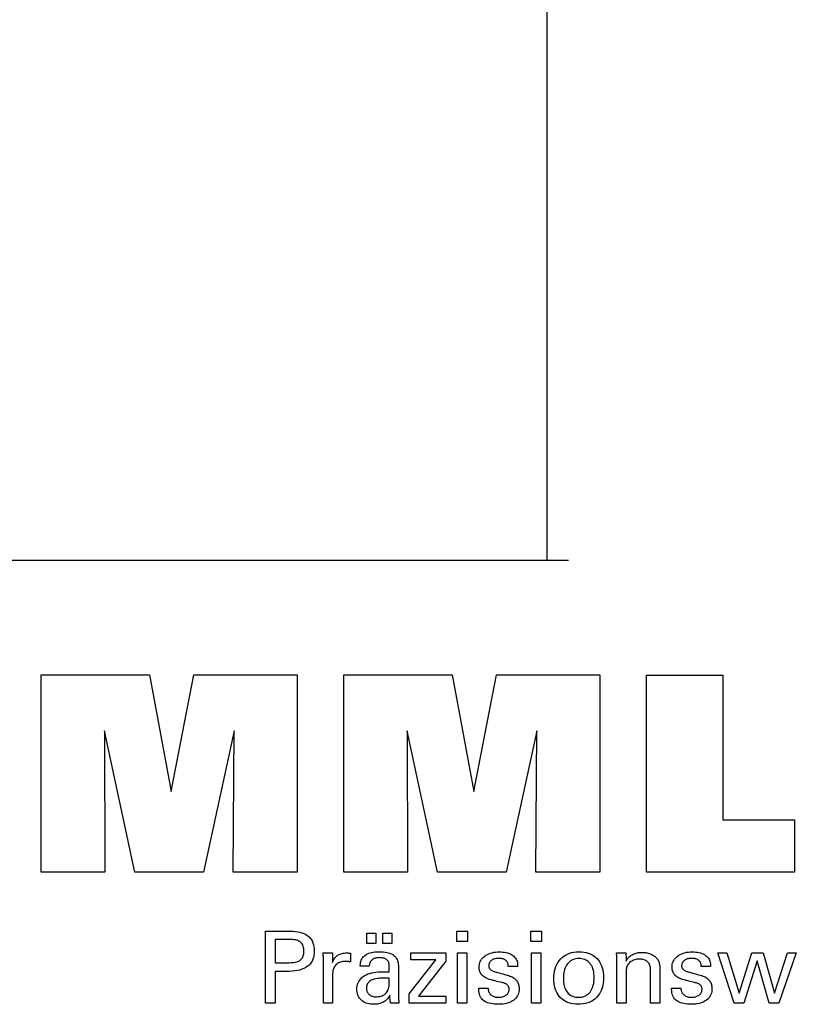
# Model space of a CAD drawing. Extents: x 54 to 342, y 1 to 198.
# Drawn here: x 272 to 304, y 40 to 80 of the extents above; entities that cross this region are included whole.
import ezdxf

# ---------------------------------------------------------------- set-up
doc = ezdxf.new("R2010")
doc.units = 0
doc.header["$MEASUREMENT"] = 0
doc.layers.add('CK_LEVEL_1', color=7, linetype='CONTINUOUS')
doc.styles.add('BOX', font='txt.shx', dxfattribs={"height": 1})
doc.dimstyles.new('DIMSTYLE1', dxfattribs={"dimtxt": 3.5, "dimasz": 3.5, "dimexe": 3.5, "dimexo": 0.0625, "dimgap": 0.09, "dimtad": 0, "dimtih": 1, "dimtoh": 1, "dimdec": 4, "dimzin": 0, "dimtxsty": 'STANDARD', "dimcen": 0.09, "dimazin": 3, "dimtfac": 1, "dimtdec": 4, "dimtofl": 0, "dimtmove": 0, "dimatfit": 3, "dimtolj": 1, "dimtzin": 0})

# ---------------------------------------------------------------- blocks, each defined once
blk = doc.blocks.new('*D5')
at = {"layer": 'CK_LEVEL_1', "color": 4, "linetype": 'CONTINUOUS'}
for p, q in [((230.077, 146.066), (294.776, 146.066)), ((293.901, 146.066), (293.901, 58.066)), ((230.077, 58.066), (294.776, 58.066))]:
    blk.add_line(p, q, dxfattribs=at)
for points in [[(293.901, 146.066), (294.426, 142.566), (293.376, 142.566), (293.901, 146.066)], [(293.901, 58.066), (293.376, 61.566), (294.426, 61.566), (293.901, 58.066)]]:
    blk.add_solid(points, dxfattribs=at)
at = {"layer": 'CK_LEVEL_1', "color": 4, "linetype": 'CONTINUOUS', "style": 'BOX'}
blk.add_text('%%c88', height=3.5, rotation=90, dxfattribs=at).set_placement((291.276, 95.736))

msp = doc.modelspace()

# ---------------------------------------------------------------- linework, layer by layer
at = {"layer": 'CK_LEVEL_1', "color": 3, "linetype": 'CONTINUOUS'}
for points in [[(273.28328, 45.33818, 0), (273.28328, 53.38802, 0), (277.69982, 53.38802, 0), (278.58299, 48.62479, 0), (279.50103, 53.38802, 0), (283.71279, 53.38802, 0), (283.71279, 45.33818, 0), (281.11022, 45.33818, 0), (281.14441, 51.09637, 0), (279.89442, 45.33818, 0), (277.09759, 45.33818, 0), (275.86482, 51.09637, 0), (275.87583, 45.33818, 0), (273.28328, 45.33818, 0), (273.28328, 45.33818, 0)], [(285.62281, 45.33818, 0), (285.62281, 53.38802, 0), (290.03935, 53.38802, 0), (290.92203, 48.62479, 0), (291.84122, 53.38802, 0), (296.05224, 53.38802, 0), (296.05224, 45.33818, 0), (293.45041, 45.33818, 0), (293.48395, 51.09637, 0), (292.23395, 45.33818, 0), (289.43762, 45.33818, 0), (288.20435, 51.09637, 0), (288.21553, 45.33818, 0), (285.62281, 45.33818, 0), (285.62281, 45.33818, 0)], [(303.99718, 47.47325, 0), (303.99718, 45.33818, 0), (297.96234, 45.33818, 0), (297.96234, 53.3766, 0), (301.07324, 53.3766, 0), (301.07324, 47.47325, 0), (303.99718, 47.47325, 0), (303.99718, 47.47325, 0)]]:
    msp.add_polyline3d(points, dxfattribs=at)
at = {"layer": 'CK_LEVEL_1', "color": 1, "linetype": 'CONTINUOUS'}
for points in [[(282.4281, 40.00073, 0), (282.4281, 40.10133, 0), (282.4281, 40.37092, 0), (282.4281, 40.76122, 0), (282.4281, 41.22394, 0), (282.4281, 41.71081, 0), (282.4281, 42.17354, 0), (282.4281, 42.56384, 0), (282.4281, 42.83343, 0), (282.4281, 42.93402, 0), (282.46317, 42.93402, 0), (282.55715, 42.93402, 0), (282.69322, 42.93402, 0), (282.85453, 42.93402, 0), (283.02426, 42.93402, 0), (283.18558, 42.93402, 0), (283.32164, 42.93402, 0), (283.41562, 42.93402, 0), (283.45069, 42.93402, 0), (283.55463, 42.93152, 0), (283.65254, 42.92403, 0), (283.74443, 42.91156, 0), (283.8303, 42.89413, 0), (283.91015, 42.87176, 0), (283.98399, 42.84445, 0), (284.05183, 42.81223, 0), (284.11366, 42.77512, 0), (284.16948, 42.73312, 0), (284.21923, 42.68591, 0), (284.26317, 42.63365, 0), (284.30129, 42.57634, 0), (284.33358, 42.51396, 0), (284.36003, 42.44653, 0), (284.38061, 42.37403, 0), (284.39533, 42.29647, 0), (284.40418, 42.21384, 0), (284.40713, 42.12615, 0), (284.40371, 42.03271, 0), (284.39344, 41.94495, 0), (284.37632, 41.86287, 0), (284.35234, 41.78646, 0), (284.32147, 41.71575, 0), (284.28371, 41.65073, 0), (284.23905, 41.5914, 0), (284.18747, 41.53777, 0), (284.12896, 41.48985, 0), (284.06359, 41.44739, 0), (283.99042, 41.4099, 0), (283.90945, 41.37739, 0), (283.82067, 41.34987, 0), (283.72411, 41.32733, 0), (283.61975, 41.3098, 0), (283.50761, 41.29726, 0), (283.38769, 41.28974, 0), (283.25998, 41.28723, 0), (283.24488, 41.28723, 0), (283.20441, 41.28723, 0), (283.14582, 41.28723, 0), (283.07635, 41.28723, 0), (283.00326, 41.28723, 0), (282.93379, 41.28723, 0), (282.8752, 41.28723, 0), (282.83473, 41.28723, 0), (282.81963, 41.28723, 0), (282.81963, 41.24311, 0), (282.81963, 41.12487, 0), (282.81963, 40.95369, 0), (282.81963, 40.75075, 0), (282.81963, 40.53721, 0), (282.81963, 40.33427, 0), (282.81963, 40.16309, 0), (282.81963, 40.04485, 0), (282.81963, 40.00073, 0), (282.8062, 40.00073, 0), (282.77022, 40.00073, 0), (282.71812, 40.00073, 0), (282.65636, 40.00073, 0), (282.59137, 40.00073, 0), (282.52961, 40.00073, 0), (282.47751, 40.00073, 0), (282.44153, 40.00073, 0), (282.4281, 40.00073, 0), (282.4281, 40.00073, 0), (282.4281, 40.00073, 0), (282.4281, 40.00073, 0), (282.4281, 40.00073, 0), (282.4281, 40.00073, 0), (282.4281, 40.00073, 0), (282.4281, 40.00073, 0), (282.4281, 40.00073, 0), (282.4281, 40.00073, 0)], [(283.38472, 41.64897, 0), (283.45501, 41.65032, 0), (283.52071, 41.65438, 0), (283.58179, 41.66116, 0), (283.63825, 41.67066, 0), (283.69008, 41.68289, 0), (283.73727, 41.69786, 0), (283.7798, 41.71557, 0), (283.81768, 41.73604, 0), (283.85088, 41.75926, 0), (283.88038, 41.7855, 0), (283.90642, 41.81511, 0), (283.929, 41.84812, 0), (283.94811, 41.88453, 0), (283.96376, 41.92437, 0), (283.97593, 41.96765, 0), (283.98463, 42.01439, 0), (283.98985, 42.0646, 0), (283.99159, 42.1183, 0), (283.98987, 42.17353, 0), (283.98471, 42.22514, 0), (283.97613, 42.27312, 0), (283.96412, 42.31749, 0), (283.94869, 42.35824, 0), (283.92986, 42.39538, 0), (283.90762, 42.42889, 0), (283.88198, 42.4588, 0), (283.85296, 42.4851, 0), (283.81996, 42.50833, 0), (283.78223, 42.52882, 0), (283.73975, 42.54657, 0), (283.69251, 42.56158, 0), (283.6405, 42.57386, 0), (283.58373, 42.5834, 0), (283.52218, 42.59021, 0), (283.45584, 42.5943, 0), (283.38472, 42.59566, 0), (283.36534, 42.59566, 0), (283.3134, 42.59566, 0), (283.23821, 42.59566, 0), (283.14907, 42.59566, 0), (283.05527, 42.59566, 0), (282.96613, 42.59566, 0), (282.89094, 42.59566, 0), (282.83901, 42.59566, 0), (282.81963, 42.59566, 0), (282.81963, 42.56319, 0), (282.81963, 42.47619, 0), (282.81963, 42.35022, 0), (282.81963, 42.20088, 0), (282.81963, 42.04375, 0), (282.81963, 41.89441, 0), (282.81963, 41.76844, 0), (282.81963, 41.68144, 0), (282.81963, 41.64897, 0), (282.83901, 41.64897, 0), (282.89094, 41.64897, 0), (282.96613, 41.64897, 0), (283.05527, 41.64897, 0), (283.14907, 41.64897, 0), (283.23821, 41.64897, 0), (283.3134, 41.64897, 0), (283.36534, 41.64897, 0), (283.38472, 41.64897, 0), (283.38472, 41.64897, 0), (283.38472, 41.64897, 0), (283.38472, 41.64897, 0), (283.38472, 41.64897, 0), (283.38472, 41.64897, 0), (283.38472, 41.64897, 0), (283.38472, 41.64897, 0), (283.38472, 41.64897, 0), (283.38472, 41.64897, 0), (283.38472, 41.64897, 0), (283.38472, 41.64897, 0), (283.38472, 41.64897, 0), (283.38472, 41.64897, 0), (283.38472, 41.64897, 0), (283.38472, 41.64897, 0), (283.38472, 41.64897, 0), (283.38472, 41.64897, 0), (283.38472, 41.64897, 0)], [(286.55736, 42.43266, 0), (286.55736, 42.84801, 0), (286.91956, 42.84801, 0), (286.91956, 42.43266, 0), (286.55736, 42.43266, 0), (286.55736, 42.43266, 0)], [(287.21361, 42.43266, 0), (287.21361, 42.84801, 0), (287.57607, 42.84801, 0), (287.57607, 42.43266, 0), (287.21361, 42.43266, 0), (287.21361, 42.43266, 0)], [(290.66325, 42.51858, 0), (290.22082, 42.51858, 0), (290.22082, 42.93402, 0), (290.66325, 42.93402, 0), (290.66325, 42.51858, 0), (290.66325, 42.51858, 0)], [(293.68192, 42.51858, 0), (293.24012, 42.51858, 0), (293.24012, 42.93402, 0), (293.68192, 42.93402, 0), (293.68192, 42.51858, 0), (293.68192, 42.51858, 0)], [(284.78547, 40.00073, 0), (284.78547, 40.05979, 0), (284.78547, 40.21806, 0), (284.78547, 40.4472, 0), (284.78547, 40.71885, 0), (284.78547, 41.00468, 0), (284.78547, 41.27634, 0), (284.78547, 41.50548, 0), (284.78547, 41.66375, 0), (284.78547, 41.7228, 0), (284.78544, 41.74506, 0), (284.78532, 41.76658, 0), (284.78513, 41.78739, 0), (284.78485, 41.80749, 0), (284.78448, 41.82691, 0), (284.78402, 41.84564, 0), (284.78346, 41.86371, 0), (284.7828, 41.88112, 0), (284.78205, 41.8979, 0), (284.78136, 41.91422, 0), (284.78058, 41.93056, 0), (284.7797, 41.94692, 0), (284.77873, 41.96329, 0), (284.77767, 41.97966, 0), (284.77654, 41.99601, 0), (284.77534, 42.01235, 0), (284.77407, 42.02865, 0), (284.77275, 42.04492, 0), (284.78572, 42.04492, 0), (284.82047, 42.04492, 0), (284.87079, 42.04492, 0), (284.93045, 42.04492, 0), (284.99322, 42.04492, 0), (285.05287, 42.04492, 0), (285.10319, 42.04492, 0), (285.13795, 42.04492, 0), (285.15092, 42.04492, 0), (285.15121, 42.0315, 0), (285.152, 41.99554, 0), (285.15314, 41.94348, 0), (285.15449, 41.88176, 0), (285.15592, 41.81682, 0), (285.15727, 41.7551, 0), (285.15841, 41.70304, 0), (285.1592, 41.66708, 0), (285.15949, 41.65367, 0), (285.17294, 41.69561, 0), (285.18854, 41.73523, 0), (285.20631, 41.77251, 0), (285.22624, 41.80744, 0), (285.24834, 41.84003, 0), (285.27261, 41.87027, 0), (285.29904, 41.89815, 0), (285.32764, 41.92367, 0), (285.35841, 41.94681, 0), (285.39164, 41.96751, 0), (285.42698, 41.98573, 0), (285.46445, 42.00149, 0), (285.50404, 42.0148, 0), (285.54577, 42.02567, 0), (285.58963, 42.03411, 0), (285.63563, 42.04012, 0), (285.68377, 42.04372, 0), (285.73406, 42.04492, 0), (285.74335, 42.0449, 0), (285.75252, 42.04483, 0), (285.76158, 42.04471, 0), (285.77054, 42.04452, 0), (285.77939, 42.04427, 0), (285.78815, 42.04393, 0), (285.79682, 42.04351, 0), (285.80541, 42.043, 0), (285.81393, 42.04239, 0), (285.82253, 42.04165, 0), (285.83105, 42.04076, 0), (285.83951, 42.03971, 0), (285.84789, 42.03852, 0), (285.8562, 42.03719, 0), (285.86444, 42.03572, 0), (285.87261, 42.03413, 0), (285.88072, 42.03241, 0), (285.88875, 42.03057, 0), (285.88875, 42.01852, 0), (285.88875, 41.98622, 0), (285.88875, 41.93945, 0), (285.88875, 41.88401, 0), (285.88875, 41.82568, 0), (285.88875, 41.77023, 0), (285.88875, 41.72347, 0), (285.88875, 41.69117, 0), (285.88875, 41.67912, 0), (285.87509, 41.68176, 0), (285.86171, 41.6842, 0), (285.84861, 41.68646, 0), (285.83579, 41.68854, 0), (285.82324, 41.69044, 0), (285.81097, 41.69217, 0), (285.79896, 41.69375, 0), (285.78723, 41.69517, 0), (285.77575, 41.69645, 0), (285.76431, 41.69778, 0), (285.75314, 41.69897, 0), (285.74227, 41.69999, 0), (285.73171, 41.70086, 0), (285.72148, 41.70158, 0), (285.71158, 41.70214, 0), (285.70203, 41.70253, 0), (285.69285, 41.70277, 0), (285.68405, 41.70285, 0), (285.62924, 41.70109, 0), (285.57736, 41.69581, 0), (285.5284, 41.687, 0), (285.48236, 41.67464, 0), (285.43922, 41.65874, 0), (285.39896, 41.63929, 0), (285.36159, 41.61627, 0), (285.32707, 41.58969, 0), (285.29542, 41.55953, 0), (285.26687, 41.52627, 0), (285.24168, 41.48992, 0), (285.21986, 41.45048, 0), (285.20141, 41.40796, 0), (285.18631, 41.36238, 0), (285.17457, 41.31373, 0), (285.16619, 41.26203, 0), (285.16117, 41.20728, 0), (285.15949, 41.1495, 0), (285.15949, 41.11011, 0), (285.15949, 41.00453, 0), (285.15949, 40.85167, 0), (285.15949, 40.67045, 0), (285.15949, 40.47978, 0), (285.15949, 40.29856, 0), (285.15949, 40.14571, 0), (285.15949, 40.04013, 0), (285.15949, 40.00073, 0), (285.14667, 40.00073, 0), (285.11229, 40.00073, 0), (285.06252, 40.00073, 0), (285.00352, 40.00073, 0), (284.94144, 40.00073, 0), (284.88244, 40.00073, 0), (284.83268, 40.00073, 0), (284.7983, 40.00073, 0), (284.78547, 40.00073, 0), (284.78547, 40.00073, 0), (284.78547, 40.00073, 0), (284.78547, 40.00073, 0), (284.78547, 40.00073, 0), (284.78547, 40.00073, 0), (284.78547, 40.00073, 0), (284.78547, 40.00073, 0), (284.78547, 40.00073, 0), (284.78547, 40.00073, 0)], [(287.86769, 40.00073, 0), (287.85609, 40.00073, 0), (287.825, 40.00073, 0), (287.77999, 40.00073, 0), (287.72662, 40.00073, 0), (287.67048, 40.00073, 0), (287.61711, 40.00073, 0), (287.5721, 40.00073, 0), (287.54101, 40.00073, 0), (287.52941, 40.00073, 0), (287.52488, 40.01714, 0), (287.52041, 40.03807, 0), (287.516, 40.06353, 0), (287.51161, 40.0935, 0), (287.50723, 40.12798, 0), (287.50284, 40.16698, 0), (287.49843, 40.21047, 0), (287.49396, 40.25846, 0), (287.48943, 40.31094, 0), (287.48943, 40.31269, 0), (287.48943, 40.31433, 0), (287.48943, 40.31586, 0), (287.48943, 40.31729, 0), (287.48943, 40.31862, 0), (287.48943, 40.31986, 0), (287.48943, 40.321, 0), (287.48943, 40.32206, 0), (287.48943, 40.32303, 0), (287.4712, 40.28379, 0), (287.45073, 40.24669, 0), (287.42802, 40.21172, 0), (287.40307, 40.1789, 0), (287.37587, 40.14822, 0), (287.3464, 40.11969, 0), (287.31467, 40.09329, 0), (287.28067, 40.06905, 0), (287.24439, 40.04694, 0), (287.2061, 40.0268, 0), (287.16597, 40.00903, 0), (287.12399, 39.99363, 0), (287.08018, 39.9806, 0), (287.03452, 39.96994, 0), (286.98703, 39.96166, 0), (286.9377, 39.95574, 0), (286.88654, 39.95219, 0), (286.83354, 39.951, 0), (286.76605, 39.95307, 0), (286.70166, 39.95929, 0), (286.64035, 39.96968, 0), (286.58211, 39.98423, 0), (286.52691, 40.00296, 0), (286.47474, 40.02589, 0), (286.42558, 40.05303, 0), (286.37942, 40.08438, 0), (286.33624, 40.11996, 0), (286.2971, 40.15892, 0), (286.26253, 40.20058, 0), (286.23254, 40.24494, 0), (286.20715, 40.29198, 0), (286.18635, 40.34171, 0), (286.17016, 40.39412, 0), (286.15859, 40.4492, 0), (286.15164, 40.50695, 0), (286.14932, 40.56735, 0), (286.15251, 40.63766, 0), (286.16209, 40.7047, 0), (286.17806, 40.76846, 0), (286.20042, 40.82892, 0), (286.22918, 40.88607, 0), (286.26433, 40.93988, 0), (286.30587, 40.99035, 0), (286.35382, 41.03745, 0), (286.40817, 41.08118, 0), (286.46789, 41.12112, 0), (286.5323, 41.15634, 0), (286.6014, 41.18686, 0), (286.67519, 41.21266, 0), (286.75367, 41.23377, 0), (286.83683, 41.25017, 0), (286.92468, 41.26189, 0), (287.01721, 41.26891, 0), (287.11442, 41.27125, 0), (287.12661, 41.27125, 0), (287.1593, 41.27125, 0), (287.20661, 41.27125, 0), (287.26271, 41.27125, 0), (287.32173, 41.27125, 0), (287.37783, 41.27125, 0), (287.42515, 41.27125, 0), (287.45783, 41.27125, 0), (287.47002, 41.27125, 0), (287.47002, 41.27976, 0), (287.47002, 41.30255, 0), (287.47002, 41.33556, 0), (287.47002, 41.37468, 0), (287.47002, 41.41585, 0), (287.47002, 41.45497, 0), (287.47002, 41.48798, 0), (287.47002, 41.51077, 0), (287.47002, 41.51928, 0), (287.46876, 41.55508, 0), (287.46496, 41.58883, 0), (287.45862, 41.62056, 0), (287.44976, 41.65026, 0), (287.43837, 41.67794, 0), (287.42444, 41.70362, 0), (287.40799, 41.72731, 0), (287.389, 41.74901, 0), (287.36749, 41.76874, 0), (287.34361, 41.78649, 0), (287.31733, 41.80218, 0), (287.28865, 41.81581, 0), (287.25757, 41.82737, 0), (287.22408, 41.83685, 0), (287.18817, 41.84423, 0), (287.14985, 41.84952, 0), (287.10911, 41.8527, 0), (287.06595, 41.85376, 0), (287.02501, 41.85261, 0), (286.98599, 41.84915, 0), (286.94891, 41.84337, 0), (286.91374, 41.83529, 0), (286.8805, 41.82488, 0), (286.84917, 41.81216, 0), (286.81976, 41.79712, 0), (286.79226, 41.77976, 0), (286.76667, 41.76008, 0), (286.74336, 41.7384, 0), (286.72268, 41.71502, 0), (286.7046, 41.68992, 0), (286.68911, 41.66312, 0), (286.67622, 41.63462, 0), (286.66591, 41.60441, 0), (286.65818, 41.5725, 0), (286.65302, 41.53888, 0), (286.65042, 41.50357, 0), (286.638, 41.50357, 0), (286.60474, 41.50357, 0), (286.55658, 41.50357, 0), (286.49949, 41.50357, 0), (286.43942, 41.50357, 0), (286.38233, 41.50357, 0), (286.33417, 41.50357, 0), (286.30091, 41.50357, 0), (286.28849, 41.50357, 0), (286.28849, 41.50465, 0), (286.28849, 41.50756, 0), (286.28849, 41.51176, 0), (286.28849, 41.51674, 0), (286.28849, 41.52199, 0), (286.28849, 41.52697, 0), (286.28849, 41.53117, 0), (286.28849, 41.53408, 0), (286.28849, 41.53516, 0), (286.29088, 41.59386, 0), (286.29803, 41.64944, 0), (286.30996, 41.70188, 0), (286.32668, 41.75118, 0), (286.3482, 41.79732, 0), (286.37452, 41.8403, 0), (286.40567, 41.8801, 0), (286.44164, 41.91672, 0), (286.48245, 41.95015, 0), (286.52768, 41.9805, 0), (286.57713, 42.00726, 0), (286.63079, 42.03046, 0), (286.68863, 42.05008, 0), (286.75065, 42.06613, 0), (286.81683, 42.07861, 0), (286.88715, 42.08752, 0), (286.96159, 42.09287, 0), (287.04014, 42.09465, 0), (287.13165, 42.09279, 0), (287.21738, 42.08722, 0), (287.29733, 42.07794, 0), (287.3715, 42.06497, 0), (287.43989, 42.04832, 0), (287.50253, 42.028, 0), (287.55939, 42.00401, 0), (287.6105, 41.97638, 0), (287.65586, 41.9451, 0), (287.69619, 41.90923, 0), (287.7318, 41.86883, 0), (287.76269, 41.82388, 0), (287.78884, 41.77437, 0), (287.81026, 41.72027, 0), (287.82692, 41.66158, 0), (287.83883, 41.59829, 0), (287.84599, 41.53037, 0), (287.84837, 41.45781, 0), (287.84837, 41.41451, 0), (287.84837, 41.29847, 0), (287.84837, 41.13048, 0), (287.84837, 40.9313, 0), (287.84837, 40.72174, 0), (287.84837, 40.52257, 0), (287.84837, 40.35457, 0), (287.84837, 40.23853, 0), (287.84837, 40.19523, 0), (287.84841, 40.18924, 0), (287.84852, 40.18256, 0), (287.84873, 40.17519, 0), (287.84904, 40.16715, 0), (287.84947, 40.15841, 0), (287.85003, 40.149, 0), (287.85073, 40.13889, 0), (287.85159, 40.1281, 0), (287.85261, 40.11662, 0), (287.85392, 40.10494, 0), (287.85531, 40.09294, 0), (287.85678, 40.08064, 0), (287.85835, 40.06803, 0), (287.86001, 40.05514, 0), (287.86177, 40.04195, 0), (287.86364, 40.02848, 0), (287.86561, 40.01474, 0), (287.86769, 40.00073, 0), (287.86769, 40.00073, 0), (287.86769, 40.00073, 0), (287.86769, 40.00073, 0), (287.86769, 40.00073, 0), (287.86769, 40.00073, 0), (287.86769, 40.00073, 0), (287.86769, 40.00073, 0), (287.86769, 40.00073, 0), (287.86769, 40.00073, 0), (287.86769, 40.00073, 0), (287.86769, 40.00073, 0), (287.86769, 40.00073, 0), (287.86769, 40.00073, 0), (287.86769, 40.00073, 0), (287.86769, 40.00073, 0), (287.86769, 40.00073, 0), (287.86769, 40.00073, 0), (287.86769, 40.00073, 0)], [(288.27564, 40.00073, 0), (288.27564, 40.37845, 0), (289.36574, 41.76468, 0), (288.34333, 41.76468, 0), (288.34333, 42.04492, 0), (289.7811, 42.04492, 0), (289.7811, 41.71522, 0), (288.66094, 40.28928, 0), (289.77758, 40.28928, 0), (289.77758, 40.00073, 0), (288.27564, 40.00073, 0), (288.27564, 40.00073, 0)], [(290.25521, 40.00073, 0), (290.25521, 42.04492, 0), (290.63356, 42.04492, 0), (290.63356, 40.00073, 0), (290.25521, 40.00073, 0), (290.25521, 40.00073, 0)], [(291.11913, 40.6151, 0), (291.13208, 40.6151, 0), (291.1668, 40.6151, 0), (291.21706, 40.6151, 0), (291.27664, 40.6151, 0), (291.33933, 40.6151, 0), (291.39892, 40.6151, 0), (291.44918, 40.6151, 0), (291.48389, 40.6151, 0), (291.49685, 40.6151, 0), (291.49685, 40.61482, 0), (291.49685, 40.61406, 0), (291.49685, 40.61297, 0), (291.49685, 40.61167, 0), (291.49685, 40.61031, 0), (291.49685, 40.60902, 0), (291.49685, 40.60792, 0), (291.49685, 40.60717, 0), (291.49685, 40.60689, 0), (291.49831, 40.57049, 0), (291.50269, 40.53578, 0), (291.50999, 40.50275, 0), (291.52019, 40.47138, 0), (291.53328, 40.44165, 0), (291.54926, 40.41354, 0), (291.56812, 40.38705, 0), (291.58985, 40.36215, 0), (291.61445, 40.33883, 0), (291.64177, 40.31764, 0), (291.67103, 40.2989, 0), (291.70222, 40.28262, 0), (291.73534, 40.26882, 0), (291.77038, 40.2575, 0), (291.80734, 40.24867, 0), (291.84622, 40.24236, 0), (291.88701, 40.23856, 0), (291.92971, 40.23729, 0), (291.97113, 40.23841, 0), (292.01078, 40.24177, 0), (292.04866, 40.24737, 0), (292.08477, 40.25518, 0), (292.11911, 40.26522, 0), (292.15168, 40.27746, 0), (292.18248, 40.2919, 0), (292.2115, 40.30854, 0), (292.23874, 40.32737, 0), (292.26353, 40.34787, 0), (292.2854, 40.36969, 0), (292.30438, 40.39281, 0), (292.32044, 40.41724, 0), (292.33358, 40.44299, 0), (292.34381, 40.47005, 0), (292.35112, 40.49843, 0), (292.35551, 40.52812, 0), (292.35698, 40.55914, 0), (292.35624, 40.58223, 0), (292.35402, 40.60431, 0), (292.35031, 40.62538, 0), (292.34511, 40.64543, 0), (292.33842, 40.66445, 0), (292.33022, 40.68244, 0), (292.32052, 40.69938, 0), (292.30932, 40.71526, 0), (292.2966, 40.73008, 0), (292.28273, 40.74427, 0), (292.26714, 40.75758, 0), (292.24982, 40.77003, 0), (292.2308, 40.78164, 0), (292.21007, 40.79242, 0), (292.18765, 40.80238, 0), (292.16354, 40.81153, 0), (292.13776, 40.81989, 0), (292.11031, 40.82747, 0), (292.09547, 40.83097, 0), (292.05568, 40.84036, 0), (291.99809, 40.85396, 0), (291.9298, 40.87008, 0), (291.85795, 40.88703, 0), (291.78967, 40.90315, 0), (291.73207, 40.91675, 0), (291.69229, 40.92614, 0), (291.67745, 40.92964, 0), (291.61804, 40.94449, 0), (291.56216, 40.96108, 0), (291.50978, 40.9794, 0), (291.46089, 40.99947, 0), (291.4155, 41.02129, 0), (291.37359, 41.04486, 0), (291.33516, 41.07021, 0), (291.30019, 41.09732, 0), (291.26868, 41.12621, 0), (291.24051, 41.15659, 0), (291.21564, 41.18871, 0), (291.19406, 41.22256, 0), (291.17579, 41.25814, 0), (291.16083, 41.29547, 0), (291.14919, 41.33454, 0), (291.14087, 41.37536, 0), (291.13587, 41.41792, 0), (291.1342, 41.46223, 0), (291.13702, 41.52332, 0), (291.14547, 41.58178, 0), (291.15954, 41.63761, 0), (291.17922, 41.6908, 0), (291.20449, 41.74135, 0), (291.23534, 41.78925, 0), (291.27177, 41.8345, 0), (291.31375, 41.8771, 0), (291.36128, 41.91703, 0), (291.41384, 41.95353, 0), (291.4699, 41.98572, 0), (291.52947, 42.0136, 0), (291.59256, 42.03717, 0), (291.65918, 42.05645, 0), (291.72933, 42.07143, 0), (291.80303, 42.08213, 0), (291.88029, 42.08854, 0), (291.96112, 42.09068, 0), (292.03575, 42.08889, 0), (292.10683, 42.08354, 0), (292.17432, 42.07462, 0), (292.23823, 42.06215, 0), (292.29855, 42.04614, 0), (292.35527, 42.02659, 0), (292.40838, 42.00352, 0), (292.45787, 41.97692, 0), (292.50373, 41.94681, 0), (292.54547, 41.91335, 0), (292.58231, 41.87728, 0), (292.61423, 41.83859, 0), (292.64125, 41.7973, 0), (292.66335, 41.7534, 0), (292.68055, 41.70689, 0), (292.69283, 41.65776, 0), (292.7002, 41.60603, 0), (292.70265, 41.55168, 0), (292.70265, 41.54633, 0), (292.70265, 41.54128, 0), (292.70264, 41.53655, 0), (292.70262, 41.53214, 0), (292.70259, 41.52804, 0), (292.70255, 41.52426, 0), (292.70248, 41.5208, 0), (292.7024, 41.51766, 0), (292.70229, 41.51485, 0), (292.70199, 41.51206, 0), (292.70167, 41.50934, 0), (292.70135, 41.50668, 0), (292.70101, 41.50407, 0), (292.70064, 41.50152, 0), (292.70026, 41.49902, 0), (292.69985, 41.49656, 0), (292.69942, 41.49414, 0), (292.69895, 41.49175, 0), (292.68606, 41.49175, 0), (292.65151, 41.49175, 0), (292.6015, 41.49175, 0), (292.5422, 41.49175, 0), (292.4798, 41.49175, 0), (292.4205, 41.49175, 0), (292.37048, 41.49175, 0), (292.33593, 41.49175, 0), (292.32304, 41.49175, 0), (292.32304, 41.49228, 0), (292.32304, 41.49372, 0), (292.32304, 41.4958, 0), (292.32304, 41.49826, 0), (292.32304, 41.50085, 0), (292.32304, 41.50331, 0), (292.32304, 41.50539, 0), (292.32304, 41.50683, 0), (292.32304, 41.50736, 0), (292.32175, 41.53946, 0), (292.31786, 41.56998, 0), (292.31139, 41.59894, 0), (292.30232, 41.62634, 0), (292.29065, 41.65219, 0), (292.27639, 41.6765, 0), (292.25953, 41.69927, 0), (292.24006, 41.72051, 0), (292.21798, 41.74022, 0), (292.19403, 41.75826, 0), (292.16815, 41.77415, 0), (292.14034, 41.78792, 0), (292.1106, 41.79956, 0), (292.07892, 41.80908, 0), (292.04532, 41.81647, 0), (292.0098, 41.82175, 0), (291.97234, 41.82491, 0), (291.93296, 41.82596, 0), (291.89439, 41.82491, 0), (291.85738, 41.82175, 0), (291.82192, 41.81647, 0), (291.788, 41.80908, 0), (291.75562, 41.79956, 0), (291.72477, 41.78792, 0), (291.69545, 41.77415, 0), (291.66764, 41.75826, 0), (291.64134, 41.74022, 0), (291.61716, 41.72076, 0), (291.5958, 41.70027, 0), (291.57728, 41.67875, 0), (291.5616, 41.6562, 0), (291.54876, 41.63259, 0), (291.53877, 41.60794, 0), (291.53163, 41.58222, 0), (291.52734, 41.55544, 0), (291.52591, 41.52758, 0), (291.52676, 41.50608, 0), (291.52933, 41.48549, 0), (291.53361, 41.46584, 0), (291.5396, 41.44711, 0), (291.5473, 41.42933, 0), (291.55672, 41.41248, 0), (291.56784, 41.39658, 0), (291.58068, 41.38164, 0), (291.59522, 41.36765, 0), (291.61198, 41.35424, 0), (291.63091, 41.34131, 0), (291.65203, 41.32886, 0), (291.67536, 41.31687, 0), (291.70091, 41.30531, 0), (291.7287, 41.29419, 0), (291.75874, 41.28347, 0), (291.79105, 41.27316, 0), (291.82565, 41.26322, 0), (291.84161, 41.25886, 0), (291.88438, 41.24717, 0), (291.94632, 41.23025, 0), (292.01974, 41.21019, 0), (292.097, 41.18908, 0), (292.17042, 41.16902, 0), (292.23235, 41.1521, 0), (292.27513, 41.14041, 0), (292.29109, 41.13605, 0), (292.34305, 41.12092, 0), (292.39192, 41.10404, 0), (292.43772, 41.08542, 0), (292.48041, 41.06508, 0), (292.52, 41.04301, 0), (292.55648, 41.01923, 0), (292.58984, 40.99374, 0), (292.62006, 40.96655, 0), (292.64715, 40.93767, 0), (292.67133, 40.90656, 0), (292.69267, 40.87346, 0), (292.71117, 40.83838, 0), (292.72682, 40.80133, 0), (292.73963, 40.7623, 0), (292.74959, 40.72131, 0), (292.75671, 40.67835, 0), (292.76098, 40.63344, 0), (292.7624, 40.58658, 0), (292.75969, 40.52378, 0), (292.75154, 40.4638, 0), (292.73796, 40.40665, 0), (292.71895, 40.35235, 0), (292.6945, 40.30091, 0), (292.66461, 40.25235, 0), (292.62927, 40.20669, 0), (292.5885, 40.16394, 0), (292.54227, 40.12411, 0), (292.49116, 40.08777, 0), (292.43627, 40.05571, 0), (292.37757, 40.02793, 0), (292.31507, 40.00442, 0), (292.24876, 39.98519, 0), (292.17862, 39.97023, 0), (292.10464, 39.95955, 0), (292.02682, 39.95314, 0), (291.94514, 39.951, 0), (291.85322, 39.95285, 0), (291.76686, 39.95838, 0), (291.68607, 39.9676, 0), (291.61084, 39.98052, 0), (291.54117, 39.99714, 0), (291.47706, 40.01747, 0), (291.4185, 40.04151, 0), (291.3655, 40.06926, 0), (291.31805, 40.10074, 0), (291.27631, 40.13575, 0), (291.23948, 40.17495, 0), (291.20755, 40.21836, 0), (291.18054, 40.26598, 0), (291.15843, 40.31781, 0), (291.14124, 40.37385, 0), (291.12896, 40.43412, 0), (291.12159, 40.49862, 0), (291.11913, 40.56735, 0), (291.11913, 40.56899, 0), (291.11913, 40.57338, 0), (291.11913, 40.57973, 0), (291.11913, 40.58726, 0), (291.11913, 40.59519, 0), (291.11913, 40.60272, 0), (291.11913, 40.60907, 0), (291.11913, 40.61346, 0), (291.11913, 40.6151, 0), (291.11913, 40.6151, 0), (291.11913, 40.6151, 0), (291.11913, 40.6151, 0), (291.11913, 40.6151, 0), (291.11913, 40.6151, 0), (291.11913, 40.6151, 0), (291.11913, 40.6151, 0), (291.11913, 40.6151, 0), (291.11913, 40.6151, 0)], [(293.27388, 40.00073, 0), (293.27388, 42.04492, 0), (293.65223, 42.04492, 0), (293.65223, 40.00073, 0), (293.27388, 40.00073, 0), (293.27388, 40.00073, 0)], [(294.18103, 40.98307, 0), (294.18438, 41.09438, 0), (294.19443, 41.2004, 0), (294.21122, 41.3011, 0), (294.23476, 41.39649, 0), (294.26507, 41.48655, 0), (294.30218, 41.57129, 0), (294.3461, 41.6507, 0), (294.39687, 41.72476, 0), (294.45451, 41.79347, 0), (294.51763, 41.85589, 0), (294.58564, 41.91095, 0), (294.65853, 41.95865, 0), (294.73632, 41.99901, 0), (294.819, 42.03202, 0), (294.90658, 42.05769, 0), (294.99906, 42.07602, 0), (295.09645, 42.08702, 0), (295.19875, 42.09068, 0), (295.30204, 42.08725, 0), (295.40014, 42.07696, 0), (295.49305, 42.05981, 0), (295.58073, 42.03579, 0), (295.66318, 42.00491, 0), (295.74037, 41.96716, 0), (295.81228, 41.92254, 0), (295.8789, 41.87105, 0), (295.9402, 41.8127, 0), (295.99578, 41.74851, 0), (296.0448, 41.67888, 0), (296.08726, 41.6038, 0), (296.12316, 41.52326, 0), (296.15252, 41.43725, 0), (296.17533, 41.34576, 0), (296.19162, 41.24877, 0), (296.20139, 41.14629, 0), (296.20464, 41.03831, 0), (296.20128, 40.92685, 0), (296.1912, 40.82097, 0), (296.17439, 40.72068, 0), (296.15084, 40.626, 0), (296.12055, 40.53694, 0), (296.08351, 40.45353, 0), (296.03973, 40.37577, 0), (295.98919, 40.30368, 0), (295.93189, 40.23729, 0), (295.86839, 40.17734, 0), (295.79938, 40.1244, 0), (295.72487, 40.07847, 0), (295.6449, 40.03957, 0), (295.55947, 40.00772, 0), (295.46862, 39.98293, 0), (295.37235, 39.9652, 0), (295.27068, 39.95455, 0), (295.16364, 39.951, 0), (295.06453, 39.95442, 0), (294.97027, 39.96466, 0), (294.88083, 39.98172, 0), (294.79619, 40.00562, 0), (294.71636, 40.03634, 0), (294.64129, 40.0739, 0), (294.57099, 40.11828, 0), (294.50542, 40.1695, 0), (294.44458, 40.22754, 0), (294.38909, 40.29151, 0), (294.3402, 40.36046, 0), (294.29787, 40.43441, 0), (294.2621, 40.51336, 0), (294.23287, 40.5973, 0), (294.21017, 40.68625, 0), (294.19397, 40.78019, 0), (294.18427, 40.87913, 0), (294.18103, 40.98307, 0), (294.18103, 40.98307, 0), (294.18103, 40.98307, 0), (294.18103, 40.98307, 0), (294.18103, 40.98307, 0), (294.18103, 40.98307, 0), (294.18103, 40.98307, 0), (294.18103, 40.98307, 0), (294.18103, 40.98307, 0), (294.18103, 40.98307, 0)], [(295.19875, 41.82037, 0), (295.13563, 41.81765, 0), (295.07551, 41.80949, 0), (295.01839, 41.79592, 0), (294.96426, 41.77693, 0), (294.9131, 41.75253, 0), (294.86493, 41.72273, 0), (294.81972, 41.68755, 0), (294.77747, 41.64698, 0), (294.73818, 41.60105, 0), (294.70247, 41.55012, 0), (294.67098, 41.49531, 0), (294.64369, 41.43662, 0), (294.62062, 41.37404, 0), (294.60175, 41.30758, 0), (294.58708, 41.23725, 0), (294.5766, 41.16304, 0), (294.57032, 41.08496, 0), (294.56823, 41.00302, 0), (294.57024, 40.92389, 0), (294.57627, 40.84881, 0), (294.58632, 40.77777, 0), (294.60039, 40.71079, 0), (294.61848, 40.64787, 0), (294.64061, 40.58901, 0), (294.66675, 40.53423, 0), (294.69693, 40.48354, 0), (294.73114, 40.43694, 0), (294.76917, 40.39503, 0), (294.81047, 40.35805, 0), (294.85502, 40.32601, 0), (294.90283, 40.2989, 0), (294.9539, 40.27672, 0), (295.00823, 40.25947, 0), (295.06581, 40.24715, 0), (295.12664, 40.23976, 0), (295.19072, 40.23729, 0), (295.25504, 40.23991, 0), (295.31618, 40.24777, 0), (295.37413, 40.26087, 0), (295.4289, 40.27919, 0), (295.4805, 40.30275, 0), (295.52892, 40.33153, 0), (295.57417, 40.36554, 0), (295.61625, 40.40477, 0), (295.65517, 40.44921, 0), (295.69043, 40.49821, 0), (295.72155, 40.55128, 0), (295.74852, 40.60839, 0), (295.77134, 40.66952, 0), (295.79002, 40.73465, 0), (295.80455, 40.80377, 0), (295.81492, 40.87684, 0), (295.82115, 40.95385, 0), (295.82323, 41.03479, 0), (295.8212, 41.11601, 0), (295.81514, 41.19301, 0), (295.80504, 41.2658, 0), (295.79092, 41.33438, 0), (295.77276, 41.39878, 0), (295.75058, 41.459, 0), (295.72438, 41.51505, 0), (295.69417, 41.56694, 0), (295.65995, 41.61468, 0), (295.62204, 41.65784, 0), (295.58075, 41.69592, 0), (295.53611, 41.72893, 0), (295.48813, 41.75687, 0), (295.43683, 41.77973, 0), (295.38222, 41.79751, 0), (295.32433, 41.81021, 0), (295.26317, 41.81783, 0), (295.19875, 41.82037, 0), (295.19875, 41.82037, 0), (295.19875, 41.82037, 0), (295.19875, 41.82037, 0), (295.19875, 41.82037, 0), (295.19875, 41.82037, 0), (295.19875, 41.82037, 0), (295.19875, 41.82037, 0), (295.19875, 41.82037, 0), (295.19875, 41.82037, 0), (295.19875, 41.82037, 0), (295.19875, 41.82037, 0), (295.19875, 41.82037, 0), (295.19875, 41.82037, 0), (295.19875, 41.82037, 0), (295.19875, 41.82037, 0), (295.19875, 41.82037, 0), (295.19875, 41.82037, 0), (295.19875, 41.82037, 0)], [(297.12976, 41.71125, 0), (297.14626, 41.74706, 0), (297.16537, 41.78115, 0), (297.18707, 41.81353, 0), (297.21136, 41.84423, 0), (297.23822, 41.87324, 0), (297.26764, 41.90058, 0), (297.2996, 41.92626, 0), (297.33409, 41.95031, 0), (297.3711, 41.97272, 0), (297.41001, 41.99299, 0), (297.45026, 42.01085, 0), (297.49186, 42.0263, 0), (297.5348, 42.03936, 0), (297.57907, 42.05002, 0), (297.62469, 42.05831, 0), (297.67165, 42.06421, 0), (297.71994, 42.06775, 0), (297.76958, 42.06893, 0), (297.8142, 42.06802, 0), (297.85797, 42.0653, 0), (297.90091, 42.06077, 0), (297.94299, 42.05443, 0), (297.98421, 42.04629, 0), (298.02457, 42.03636, 0), (298.06407, 42.02463, 0), (298.10269, 42.01112, 0), (298.14044, 41.99582, 0), (298.1769, 41.97863, 0), (298.2116, 41.96013, 0), (298.24453, 41.94031, 0), (298.27568, 41.91915, 0), (298.30504, 41.89663, 0), (298.33259, 41.87275, 0), (298.35831, 41.84749, 0), (298.3822, 41.82083, 0), (298.40425, 41.79275, 0), (298.41555, 41.77647, 0), (298.4262, 41.75944, 0), (298.43619, 41.74168, 0), (298.44548, 41.72318, 0), (298.45405, 41.70393, 0), (298.46188, 41.68394, 0), (298.46895, 41.6632, 0), (298.47523, 41.64171, 0), (298.4807, 41.61946, 0), (298.48543, 41.59507, 0), (298.48964, 41.56711, 0), (298.49332, 41.53556, 0), (298.49646, 41.50044, 0), (298.49905, 41.46174, 0), (298.50108, 41.41947, 0), (298.50253, 41.37363, 0), (298.50342, 41.32423, 0), (298.50371, 41.27125, 0), (298.50371, 41.22768, 0), (298.50371, 41.11091, 0), (298.50371, 40.94186, 0), (298.50371, 40.74143, 0), (298.50371, 40.53055, 0), (298.50371, 40.33013, 0), (298.50371, 40.16107, 0), (298.50371, 40.0443, 0), (298.50371, 40.00073, 0), (298.4908, 40.00073, 0), (298.4562, 40.00073, 0), (298.40611, 40.00073, 0), (298.34673, 40.00073, 0), (298.28424, 40.00073, 0), (298.22486, 40.00073, 0), (298.17477, 40.00073, 0), (298.14017, 40.00073, 0), (298.12726, 40.00073, 0), (298.12726, 40.04501, 0), (298.12726, 40.16368, 0), (298.12726, 40.33549, 0), (298.12726, 40.53917, 0), (298.12726, 40.75348, 0), (298.12726, 40.95717, 0), (298.12726, 41.12897, 0), (298.12726, 41.24764, 0), (298.12726, 41.29192, 0), (298.12591, 41.3477, 0), (298.12186, 41.40003, 0), (298.1151, 41.44895, 0), (298.1056, 41.49445, 0), (298.09335, 41.53655, 0), (298.07835, 41.57525, 0), (298.06056, 41.61057, 0), (298.03999, 41.64251, 0), (298.01661, 41.67108, 0), (297.99077, 41.69651, 0), (297.96182, 41.71898, 0), (297.92974, 41.73849, 0), (297.89455, 41.75502, 0), (297.85624, 41.76858, 0), (297.8148, 41.77914, 0), (297.77024, 41.78669, 0), (297.72255, 41.79123, 0), (297.67174, 41.79275, 0), (297.61998, 41.79117, 0), (297.5703, 41.78641, 0), (297.52272, 41.77848, 0), (297.47724, 41.76736, 0), (297.43388, 41.75303, 0), (297.39265, 41.73551, 0), (297.35356, 41.71476, 0), (297.31662, 41.6908, 0), (297.28184, 41.66359, 0), (297.24983, 41.63393, 0), (297.22162, 41.60234, 0), (297.1972, 41.56885, 0), (297.17656, 41.53347, 0), (297.15969, 41.49622, 0), (297.14658, 41.45713, 0), (297.13723, 41.4162, 0), (297.13163, 41.37346, 0), (297.12976, 41.32893, 0), (297.12976, 41.28338, 0), (297.12976, 41.16131, 0), (297.12976, 40.98458, 0), (297.12976, 40.77506, 0), (297.12976, 40.5546, 0), (297.12976, 40.34508, 0), (297.12976, 40.16835, 0), (297.12976, 40.04628, 0), (297.12976, 40.00073, 0), (297.11679, 40.00073, 0), (297.08202, 40.00073, 0), (297.03169, 40.00073, 0), (296.97202, 40.00073, 0), (296.90924, 40.00073, 0), (296.84957, 40.00073, 0), (296.79924, 40.00073, 0), (296.76447, 40.00073, 0), (296.7515, 40.00073, 0), (296.7515, 40.05646, 0), (296.7515, 40.2058, 0), (296.7515, 40.42202, 0), (296.7515, 40.67835, 0), (296.7515, 40.94807, 0), (296.7515, 41.2044, 0), (296.7515, 41.42062, 0), (296.7515, 41.56996, 0), (296.7515, 41.62569, 0), (296.75145, 41.65061, 0), (296.75129, 41.67538, 0), (296.75102, 41.69997, 0), (296.75065, 41.72439, 0), (296.75018, 41.7486, 0), (296.7496, 41.77262, 0), (296.74892, 41.79641, 0), (296.74814, 41.81997, 0), (296.74726, 41.84329, 0), (296.74626, 41.86643, 0), (296.74521, 41.88939, 0), (296.74409, 41.91217, 0), (296.7429, 41.93477, 0), (296.74165, 41.95719, 0), (296.74032, 41.97941, 0), (296.73892, 42.00144, 0), (296.73744, 42.02328, 0), (296.73589, 42.04492, 0), (296.74897, 42.04492, 0), (296.78403, 42.04492, 0), (296.8348, 42.04492, 0), (296.89498, 42.04492, 0), (296.9583, 42.04492, 0), (297.01848, 42.04492, 0), (297.06925, 42.04492, 0), (297.10431, 42.04492, 0), (297.11739, 42.04492, 0), (297.11782, 42.03348, 0), (297.11895, 42.00281, 0), (297.1206, 41.95841, 0), (297.12255, 41.90578, 0), (297.1246, 41.85039, 0), (297.12655, 41.79776, 0), (297.1282, 41.75336, 0), (297.12933, 41.72269, 0), (297.12976, 41.71125, 0), (297.12976, 41.71125, 0), (297.12976, 41.71125, 0), (297.12976, 41.71125, 0), (297.12976, 41.71125, 0), (297.12976, 41.71125, 0), (297.12976, 41.71125, 0), (297.12976, 41.71125, 0), (297.12976, 41.71125, 0), (297.12976, 41.71125, 0)], [(298.9836, 40.6151, 0), (298.99657, 40.6151, 0), (299.03134, 40.6151, 0), (299.08167, 40.6151, 0), (299.14134, 40.6151, 0), (299.20412, 40.6151, 0), (299.26379, 40.6151, 0), (299.31412, 40.6151, 0), (299.34889, 40.6151, 0), (299.36186, 40.6151, 0), (299.36186, 40.61482, 0), (299.36186, 40.61406, 0), (299.36186, 40.61297, 0), (299.36186, 40.61167, 0), (299.36186, 40.61031, 0), (299.36186, 40.60902, 0), (299.36186, 40.60792, 0), (299.36186, 40.60717, 0), (299.36186, 40.60689, 0), (299.36331, 40.57049, 0), (299.36765, 40.53578, 0), (299.3749, 40.50275, 0), (299.38506, 40.47138, 0), (299.39812, 40.44165, 0), (299.4141, 40.41354, 0), (299.43299, 40.38705, 0), (299.45481, 40.36215, 0), (299.47955, 40.33883, 0), (299.50672, 40.31764, 0), (299.53586, 40.2989, 0), (299.56698, 40.28262, 0), (299.60006, 40.26882, 0), (299.6351, 40.2575, 0), (299.6721, 40.24867, 0), (299.71103, 40.24236, 0), (299.75191, 40.23856, 0), (299.79472, 40.23729, 0), (299.83605, 40.23841, 0), (299.87565, 40.24177, 0), (299.91353, 40.24737, 0), (299.94967, 40.25518, 0), (299.98404, 40.26522, 0), (300.01666, 40.27746, 0), (300.04749, 40.2919, 0), (300.07652, 40.30854, 0), (300.10376, 40.32737, 0), (300.12851, 40.34787, 0), (300.15036, 40.36969, 0), (300.1693, 40.39281, 0), (300.18534, 40.41724, 0), (300.19846, 40.44299, 0), (300.20867, 40.47005, 0), (300.21597, 40.49843, 0), (300.22035, 40.52812, 0), (300.22181, 40.55914, 0), (300.22108, 40.58223, 0), (300.21889, 40.60431, 0), (300.21523, 40.62538, 0), (300.2101, 40.64543, 0), (300.2035, 40.66445, 0), (300.19541, 40.68244, 0), (300.18585, 40.69938, 0), (300.17479, 40.71526, 0), (300.16224, 40.73008, 0), (300.14822, 40.74427, 0), (300.13245, 40.75758, 0), (300.11497, 40.77003, 0), (300.0958, 40.78164, 0), (300.07497, 40.79242, 0), (300.0525, 40.80238, 0), (300.02841, 40.81153, 0), (300.00274, 40.81989, 0), (299.9755, 40.82747, 0), (299.96064, 40.83097, 0), (299.92081, 40.84036, 0), (299.86314, 40.85396, 0), (299.79477, 40.87008, 0), (299.72283, 40.88703, 0), (299.65446, 40.90315, 0), (299.59679, 40.91675, 0), (299.55696, 40.92614, 0), (299.5421, 40.92964, 0), (299.48278, 40.94449, 0), (299.42693, 40.96108, 0), (299.37454, 40.9794, 0), (299.32562, 40.99947, 0), (299.28017, 41.02129, 0), (299.23819, 41.04486, 0), (299.1997, 41.07021, 0), (299.16468, 41.09732, 0), (299.13315, 41.12621, 0), (299.10501, 41.15659, 0), (299.08017, 41.18871, 0), (299.05862, 41.22256, 0), (299.04038, 41.25814, 0), (299.02544, 41.29547, 0), (299.01381, 41.33454, 0), (299.00551, 41.37536, 0), (299.00052, 41.41792, 0), (298.99885, 41.46223, 0), (299.00166, 41.52332, 0), (299.0101, 41.58178, 0), (299.02415, 41.63761, 0), (299.04382, 41.6908, 0), (299.0691, 41.74135, 0), (299.10001, 41.78925, 0), (299.13652, 41.8345, 0), (299.17865, 41.8771, 0), (299.22639, 41.91703, 0), (299.2788, 41.95353, 0), (299.33478, 41.98572, 0), (299.39432, 42.0136, 0), (299.4574, 42.03717, 0), (299.52402, 42.05645, 0), (299.59418, 42.07143, 0), (299.66786, 42.08213, 0), (299.74506, 42.08854, 0), (299.82577, 42.09068, 0), (299.90052, 42.08889, 0), (299.97168, 42.08354, 0), (300.03926, 42.07462, 0), (300.10325, 42.06215, 0), (300.16365, 42.04614, 0), (300.22045, 42.02659, 0), (300.27364, 42.00352, 0), (300.32322, 41.97692, 0), (300.3692, 41.94681, 0), (300.4108, 41.91335, 0), (300.44753, 41.87728, 0), (300.47938, 41.83859, 0), (300.50634, 41.7973, 0), (300.5284, 41.7534, 0), (300.54557, 41.70689, 0), (300.55785, 41.65776, 0), (300.56521, 41.60603, 0), (300.56767, 41.55168, 0), (300.56767, 41.54633, 0), (300.56766, 41.54128, 0), (300.56764, 41.53655, 0), (300.5676, 41.53214, 0), (300.56753, 41.52804, 0), (300.56743, 41.52426, 0), (300.56728, 41.5208, 0), (300.5671, 41.51766, 0), (300.56685, 41.51485, 0), (300.56665, 41.51206, 0), (300.56639, 41.50934, 0), (300.56609, 41.50668, 0), (300.56575, 41.50407, 0), (300.5654, 41.50152, 0), (300.56504, 41.49902, 0), (300.56467, 41.49656, 0), (300.56431, 41.49414, 0), (300.56397, 41.49175, 0), (300.55106, 41.49175, 0), (300.51646, 41.49175, 0), (300.46637, 41.49175, 0), (300.40698, 41.49175, 0), (300.3445, 41.49175, 0), (300.28511, 41.49175, 0), (300.23502, 41.49175, 0), (300.20042, 41.49175, 0), (300.18751, 41.49175, 0), (300.18751, 41.49228, 0), (300.18751, 41.49372, 0), (300.18751, 41.4958, 0), (300.18751, 41.49826, 0), (300.18751, 41.50085, 0), (300.18751, 41.50331, 0), (300.18751, 41.50539, 0), (300.18751, 41.50683, 0), (300.18751, 41.50736, 0), (300.18624, 41.53946, 0), (300.18241, 41.56998, 0), (300.17601, 41.59894, 0), (300.16701, 41.62634, 0), (300.15542, 41.65219, 0), (300.14119, 41.6765, 0), (300.12434, 41.69927, 0), (300.10482, 41.72051, 0), (300.08264, 41.74022, 0), (300.05874, 41.75826, 0), (300.0329, 41.77415, 0), (300.00512, 41.78792, 0), (299.9754, 41.79956, 0), (299.94376, 41.80908, 0), (299.91018, 41.81647, 0), (299.87467, 41.82175, 0), (299.83724, 41.82491, 0), (299.79788, 41.82596, 0), (299.75931, 41.82491, 0), (299.72231, 41.82175, 0), (299.68686, 41.81647, 0), (299.65296, 41.80908, 0), (299.62059, 41.79956, 0), (299.58976, 41.78792, 0), (299.56045, 41.77415, 0), (299.53265, 41.75826, 0), (299.50636, 41.74022, 0), (299.4822, 41.72076, 0), (299.46084, 41.70027, 0), (299.44228, 41.67875, 0), (299.42653, 41.6562, 0), (299.41362, 41.63259, 0), (299.40355, 41.60794, 0), (299.39634, 41.58222, 0), (299.39201, 41.55544, 0), (299.39056, 41.52758, 0), (299.39143, 41.50608, 0), (299.39404, 41.48549, 0), (299.39837, 41.46584, 0), (299.40442, 41.44711, 0), (299.41219, 41.42933, 0), (299.42165, 41.41248, 0), (299.4328, 41.39658, 0), (299.44564, 41.38164, 0), (299.46015, 41.36765, 0), (299.47679, 41.35424, 0), (299.49567, 41.34131, 0), (299.51678, 41.32886, 0), (299.54015, 41.31687, 0), (299.56576, 41.30531, 0), (299.59362, 41.29419, 0), (299.62373, 41.28347, 0), (299.65611, 41.27316, 0), (299.69075, 41.26322, 0), (299.70671, 41.25886, 0), (299.74948, 41.24717, 0), (299.8114, 41.23025, 0), (299.88481, 41.21019, 0), (299.96205, 41.18908, 0), (300.03546, 41.16902, 0), (300.09738, 41.1521, 0), (300.14014, 41.14041, 0), (300.1561, 41.13605, 0), (300.20803, 41.12092, 0), (300.25689, 41.10404, 0), (300.30265, 41.08542, 0), (300.34533, 41.06508, 0), (300.38489, 41.04301, 0), (300.42133, 41.01923, 0), (300.45463, 40.99374, 0), (300.48479, 40.96655, 0), (300.5118, 40.93767, 0), (300.53609, 40.90656, 0), (300.55752, 40.87346, 0), (300.57609, 40.83838, 0), (300.59181, 40.80133, 0), (300.60466, 40.7623, 0), (300.61466, 40.72131, 0), (300.6218, 40.67835, 0), (300.62608, 40.63344, 0), (300.62751, 40.58658, 0), (300.62479, 40.52378, 0), (300.61663, 40.4638, 0), (300.60303, 40.40665, 0), (300.58398, 40.35235, 0), (300.55947, 40.30091, 0), (300.52951, 40.25235, 0), (300.49408, 40.20669, 0), (300.45319, 40.16394, 0), (300.40683, 40.12411, 0), (300.35583, 40.08777, 0), (300.30103, 40.05571, 0), (300.24241, 40.02793, 0), (300.17997, 40.00442, 0), (300.1137, 39.98519, 0), (300.04359, 39.97023, 0), (299.96964, 39.95955, 0), (299.89183, 39.95314, 0), (299.81016, 39.951, 0), (299.71826, 39.95285, 0), (299.63192, 39.95838, 0), (299.55112, 39.9676, 0), (299.47587, 39.98052, 0), (299.40616, 39.99714, 0), (299.34197, 40.01747, 0), (299.28331, 40.04151, 0), (299.23016, 40.06926, 0), (299.18252, 40.10074, 0), (299.14073, 40.13575, 0), (299.10387, 40.17495, 0), (299.07194, 40.21836, 0), (299.04493, 40.26598, 0), (299.02284, 40.31781, 0), (299.00567, 40.37385, 0), (298.99341, 40.43412, 0), (298.98605, 40.49862, 0), (298.9836, 40.56735, 0), (298.9836, 40.56899, 0), (298.9836, 40.57338, 0), (298.9836, 40.57973, 0), (298.9836, 40.58726, 0), (298.9836, 40.59519, 0), (298.9836, 40.60272, 0), (298.9836, 40.60907, 0), (298.9836, 40.61346, 0), (298.9836, 40.6151, 0), (298.9836, 40.6151, 0), (298.9836, 40.6151, 0), (298.9836, 40.6151, 0), (298.9836, 40.6151, 0), (298.9836, 40.6151, 0), (298.9836, 40.6151, 0), (298.9836, 40.6151, 0), (298.9836, 40.6151, 0), (298.9836, 40.6151, 0)], [(302.71384, 42.04492, 0), (303.17857, 40.40444, 0), (303.69988, 42.04492, 0), (304.06559, 42.04492, 0), (303.3579, 40.00073, 0), (302.96205, 40.00073, 0), (302.46853, 41.71865, 0), (301.93169, 40.00073, 0), (301.53132, 40.00073, 0), (300.86199, 42.04492, 0), (301.23149, 42.04492, 0), (301.74071, 40.40444, 0), (302.2539, 42.04492, 0), (302.71384, 42.04492, 0), (302.71384, 42.04492, 0)], [(287.47002, 41.01484, 0), (287.45911, 41.01484, 0), (287.42985, 41.01484, 0), (287.38749, 41.01484, 0), (287.33728, 41.01484, 0), (287.28444, 41.01484, 0), (287.23422, 41.01484, 0), (287.19187, 41.01484, 0), (287.16261, 41.01484, 0), (287.15169, 41.01484, 0), (287.08824, 41.0135, 0), (287.02807, 41.00949, 0), (286.97119, 41.00279, 0), (286.91756, 40.99341, 0), (286.86719, 40.98133, 0), (286.82006, 40.96657, 0), (286.77616, 40.94911, 0), (286.73547, 40.92895, 0), (286.69798, 40.90608, 0), (286.66425, 40.88101, 0), (286.63447, 40.8538, 0), (286.60865, 40.82445, 0), (286.58679, 40.79297, 0), (286.56889, 40.75935, 0), (286.55497, 40.72359, 0), (286.54502, 40.68569, 0), (286.53905, 40.64565, 0), (286.53706, 40.60346, 0), (286.53842, 40.57074, 0), (286.5425, 40.53936, 0), (286.54928, 40.50929, 0), (286.55877, 40.48052, 0), (286.57094, 40.45303, 0), (286.58578, 40.4268, 0), (286.60329, 40.4018, 0), (286.62346, 40.37802, 0), (286.64626, 40.35544, 0), (286.67143, 40.33473, 0), (286.69794, 40.31647, 0), (286.72583, 40.30066, 0), (286.7551, 40.2873, 0), (286.78578, 40.27637, 0), (286.81788, 40.26787, 0), (286.85143, 40.26181, 0), (286.88642, 40.25818, 0), (286.9229, 40.25697, 0), (286.98016, 40.25874, 0), (287.03435, 40.26404, 0), (287.08546, 40.27285, 0), (287.13351, 40.28517, 0), (287.17853, 40.30098, 0), (287.22052, 40.32027, 0), (287.2595, 40.34302, 0), (287.29549, 40.36921, 0), (287.3285, 40.39885, 0), (287.3581, 40.43216, 0), (287.38425, 40.46862, 0), (287.40695, 40.50822, 0), (287.42618, 40.55096, 0), (287.44194, 40.59683, 0), (287.45421, 40.64583, 0), (287.46299, 40.69796, 0), (287.46826, 40.75321, 0), (287.47002, 40.81159, 0), (287.47002, 40.81856, 0), (287.47002, 40.83724, 0), (287.47002, 40.86428, 0), (287.47002, 40.89634, 0), (287.47002, 40.93008, 0), (287.47002, 40.96214, 0), (287.47002, 40.98919, 0), (287.47002, 41.00787, 0), (287.47002, 41.01484, 0), (287.47002, 41.01484, 0), (287.47002, 41.01484, 0), (287.47002, 41.01484, 0), (287.47002, 41.01484, 0), (287.47002, 41.01484, 0), (287.47002, 41.01484, 0), (287.47002, 41.01484, 0), (287.47002, 41.01484, 0), (287.47002, 41.01484, 0)]]:
    msp.add_polyline3d(points, dxfattribs=at)

# ---------------------------------------------------------------- dimensions: what is measured, and where the dimension line sits
at = {"layer": 'CK_LEVEL_1', "color": 4, "linetype": 'CONTINUOUS'}
dim = msp.add_linear_dim(base=(293.90084, 146.06629), p1=(228.32678, 146.06629), p2=(228.32678, 58.06629), angle=90, dimstyle='DIMSTYLE1', dxfattribs=at)
dim.commit()
dim.dimension.update_dxf_attribs({"geometry": '*D5', "text_midpoint": (291.27584, 95.73551)})

doc.saveas('drawing.dxf')
